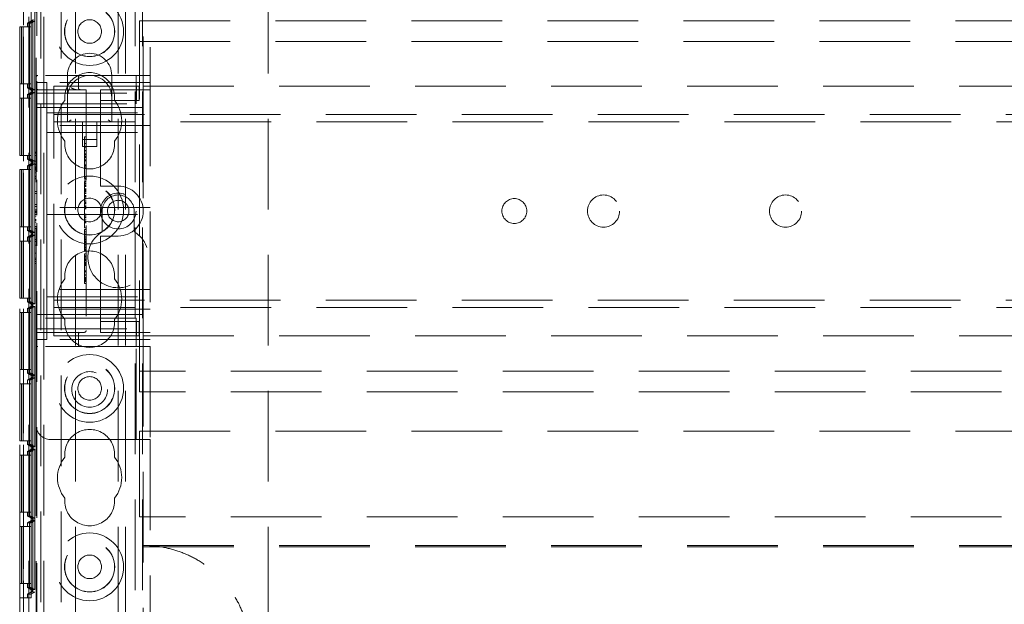
# Model space of a CAD drawing. Units: millimetres. Extents: x 11 to 205, y 5 to 292.
# Drawn here: x 81 to 95, y 173 to 181 of the extents above; entities that cross this region are included whole.
import ezdxf

# ---------------------------------------------------------------- set-up
doc = ezdxf.new("R2010")
doc.units = ezdxf.units.MM
doc.linetypes.add('HIDDEN', pattern=[1.905, 1.27, -0.635])

msp = doc.modelspace()

# ---------------------------------------------------------------- linework, layer by layer
at = {"color": 7, "linetype": 'HIDDEN', "lineweight": 18}
for p, q in [((80.985, 128.045), (80.985, 233.045)), ((81.195, 128.045), (81.195, 233.045)), ((82.475, 233.045), (82.475, 128.045)), ((82.575, 233.045), (82.575, 128.045)), ((82.235, 138.045), (82.235, 223.045)), ((82.335, 138.045), (82.335, 223.045)), ((84.335, 138.045), (84.335, 223.045)), ((81.095, 178.58), (81.095, 194.73)), ((82.585, 193.81), (82.585, 179.78)), ((82.685, 193.66), (82.685, 179.93)), ((80.858, 187.826), (80.858, 158.264)), ((80.859, 158.246), (80.859, 187.845)), ((80.909, 158.246), (80.909, 187.845)), ((81.085, 187.795), (81.085, 179.93)), ((80.907, 187.645), (80.907, 158.446)), ((80.907, 183.81), (80.907, 172.61)), ((81.016, 172.663), (81.016, 183.757)), ((81.017, 172.61), (81.017, 183.81)), ((81.066, 183.728), (81.066, 172.692)), ((81.153, 183.344), (81.153, 172.105)), ((81.435, 183.344), (81.435, 172.105)), ((81.635, 162.812), (81.635, 183.315)), ((81.015, 180.692), (81.015, 180.728)), ((80.855, 179.81), (80.855, 180.61)), ((80.88, 180.61), (80.855, 180.61)), ((80.88, 179.81), (80.88, 180.61)), ((80.881, 180.61), (80.88, 180.61)), ((80.881, 180.61), (80.881, 179.81)), ((80.905, 180.61), (80.881, 180.61)), ((80.905, 179.81), (80.905, 180.61)), ((81.015, 180.61), (80.905, 180.61)), ((80.965, 180.663), (81.045, 180.709)), ((80.99, 180.663), (80.965, 180.663)), ((80.965, 180.61), (80.965, 180.663)), ((81.041, 180.692), (80.99, 180.663)), ((80.99, 179.757), (80.99, 180.663)), ((80.99, 180.61), (80.99, 179.81)), ((81.041, 180.692), (80.991, 180.663)), ((81.015, 180.663), (80.991, 180.663)), ((80.991, 180.663), (80.991, 179.757)), ((80.991, 179.81), (80.991, 180.61)), ((81.045, 180.709), (81.015, 180.692)), ((81.015, 180.692), (81.041, 180.692)), ((81.066, 180.692), (81.015, 180.663)), ((81.015, 179.757), (81.015, 180.663)), ((81.015, 180.61), (81.015, 179.81)), ((81.041, 180.692), (81.041, 179.728)), ((81.041, 180.692), (81.066, 180.692)), ((81.041, 179.728), (81.041, 180.692)), ((81.045, 180.711), (81.045, 180.709)), ((81.045, 180.709), (81.045, 180.709)), ((81.066, 180.692), (81.066, 179.728)), ((82.535, 180.405), (82.535, 180.695)), ((82.535, 180.695), (104.135, 180.695)), ((82.535, 180.405), (104.135, 180.405)), ((82.535, 175.785), (82.535, 180.405)), ((81.085, 179.905), (81.085, 179.93)), ((81.11, 179.93), (81.085, 179.93)), ((81.085, 179.905), (81.085, 179.68)), ((82.485, 179.93), (81.11, 179.93)), ((81.525, 179.93), (81.525, 179.62)), ((81.678, 179.755), (81.678, 179.905)), ((82.145, 179.62), (82.145, 179.93)), ((82.485, 179.68), (82.485, 179.93)), ((82.485, 179.93), (82.685, 179.93)), ((82.685, 179.93), (82.685, 176.13)), ((80.855, 179.81), (80.88, 179.81)), ((80.881, 179.81), (80.88, 179.81)), ((80.881, 179.81), (80.905, 179.81)), ((81.015, 179.81), (80.905, 179.81)), ((80.965, 179.757), (80.965, 179.81)), ((81.045, 179.711), (80.965, 179.757)), ((80.965, 179.757), (80.99, 179.757)), ((81.041, 179.728), (80.99, 179.757)), ((81.041, 179.728), (80.991, 179.757)), ((80.991, 179.757), (81.015, 179.757)), ((81.066, 179.728), (81.015, 179.757)), ((81.085, 179.83), (81.235, 179.83)), ((82.685, 179.83), (81.235, 179.83)), ((81.235, 179.355), (81.235, 179.83)), ((81.335, 179.46), (81.335, 179.78)), ((81.335, 179.78), (81.985, 179.78)), ((81.985, 179.78), (82.07, 179.78)), ((82.07, 179.78), (82.493, 179.78)), ((82.493, 179.58), (82.493, 179.78)), ((82.493, 179.78), (82.527, 179.78)), ((82.527, 179.58), (82.527, 179.78)), ((82.585, 179.48), (82.585, 179.78)), ((82.585, 179.78), (104.085, 179.78)), ((80.855, 178.81), (80.855, 179.61)), ((80.88, 179.61), (80.855, 179.61)), ((80.88, 178.81), (80.88, 179.61)), ((80.881, 179.61), (80.88, 179.61)), ((80.881, 179.61), (80.881, 178.81)), ((80.905, 179.61), (80.881, 179.61)), ((80.905, 178.81), (80.905, 179.61)), ((81.015, 179.61), (80.905, 179.61)), ((80.965, 179.663), (81.045, 179.709)), ((80.99, 179.663), (80.965, 179.663)), ((80.965, 179.61), (80.965, 179.663)), ((81.041, 179.692), (80.99, 179.663)), ((80.99, 178.757), (80.99, 179.663)), ((80.99, 179.61), (80.99, 178.81)), ((81.041, 179.692), (80.991, 179.663)), ((81.015, 179.663), (80.991, 179.663)), ((80.991, 179.663), (80.991, 178.757)), ((80.991, 178.81), (80.991, 179.61)), ((81.015, 179.692), (81.015, 179.728)), ((81.041, 179.728), (81.015, 179.728)), ((81.015, 179.728), (81.045, 179.711)), ((81.045, 179.709), (81.015, 179.692)), ((81.015, 179.692), (81.041, 179.692)), ((81.066, 179.692), (81.015, 179.663)), ((81.015, 178.757), (81.015, 179.663)), ((81.015, 179.61), (81.015, 178.81)), ((81.066, 179.728), (81.041, 179.728)), ((81.041, 179.692), (81.041, 178.728)), ((81.041, 179.692), (81.066, 179.692)), ((81.041, 178.728), (81.041, 179.692)), ((81.045, 179.711), (81.045, 179.711)), ((81.045, 179.711), (81.045, 179.709)), ((81.045, 179.709), (81.045, 179.709)), ((81.066, 179.692), (81.066, 178.728)), ((81.085, 179.68), (82.485, 179.68)), ((81.085, 179.53), (81.085, 179.68)), ((81.11, 179.73), (81.785, 179.73)), ((81.525, 179.62), (81.525, 179.28)), ((81.785, 179.73), (81.785, 176.355)), ((81.985, 179.73), (81.985, 179.68)), ((81.985, 179.73), (82.685, 179.73)), ((81.985, 179.58), (81.985, 179.68)), ((82.145, 179.28), (82.145, 179.62)), ((82.485, 179.68), (82.485, 179.53)), ((81.085, 179.53), (82.485, 179.53)), ((81.085, 176.53), (81.085, 179.53)), ((81.085, 179.48), (81.985, 179.48)), ((81.985, 179.58), (82.07, 179.58)), ((81.985, 179.58), (81.985, 179.48)), ((81.985, 178.43), (81.985, 179.48)), ((81.985, 179.48), (82.585, 179.48)), ((82.07, 179.58), (82.493, 179.58)), ((82.493, 179.58), (82.527, 179.58)), ((82.585, 179.48), (82.585, 176.58)), ((81.235, 179.405), (82.685, 179.405)), ((81.235, 179.355), (81.235, 179.23)), ((81.335, 179.28), (81.335, 179.46)), ((81.335, 179.38), (105.335, 179.38)), ((82.685, 179.23), (81.235, 179.23)), ((81.235, 179.23), (81.235, 179.13)), ((105.335, 179.28), (81.335, 179.28)), ((81.335, 179.2), (81.335, 179.28)), ((81.335, 176.86), (81.335, 179.2)), ((81.735, 179.28), (81.735, 178.934)), ((81.935, 178.934), (81.935, 179.28)), ((81.235, 179.13), (82.685, 179.13)), ((81.235, 179.13), (81.235, 179.03)), ((81.765, 179.07), (81.785, 179.07)), ((81.235, 178.18), (81.235, 179.03)), ((81.735, 179.034), (81.935, 179.034)), ((81.735, 178.934), (81.935, 178.934)), ((81.765, 179.006), (81.765, 178.98)), ((81.765, 178.976), (81.765, 178.634)), ((81.765, 178.976), (81.785, 178.976)), ((81.765, 178.925), (81.785, 178.925)), ((81.765, 178.923), (81.785, 178.923)), ((80.855, 178.81), (80.88, 178.81)), ((80.881, 178.81), (80.88, 178.81)), ((80.881, 178.81), (80.905, 178.81)), ((81.015, 178.81), (80.905, 178.81)), ((80.965, 178.757), (80.965, 178.81)), ((81.065, 178.853), (81.085, 178.853)), ((81.065, 178.853), (81.065, 178.842)), ((81.065, 178.842), (81.085, 178.842)), ((81.065, 178.842), (81.065, 178.684)), ((81.065, 178.81), (81.085, 178.81)), ((81.765, 178.879), (81.785, 178.879)), ((81.765, 178.876), (81.785, 178.876)), ((81.765, 178.873), (81.785, 178.873)), ((81.765, 178.83), (81.785, 178.83)), ((81.765, 178.815), (81.785, 178.815)), ((81.765, 178.793), (81.785, 178.793)), ((81.765, 178.79), (81.785, 178.79)), ((81.765, 178.781), (81.785, 178.781)), ((81.045, 178.711), (80.965, 178.757)), ((80.965, 178.757), (80.99, 178.757)), ((80.965, 178.663), (81.045, 178.709)), ((80.99, 178.663), (80.965, 178.663)), ((80.965, 178.61), (80.965, 178.663)), ((81.041, 178.728), (80.99, 178.757)), ((81.041, 178.692), (80.99, 178.663)), ((80.99, 177.757), (80.99, 178.663)), ((81.041, 178.728), (80.991, 178.757)), ((80.991, 178.757), (81.015, 178.757)), ((81.041, 178.692), (80.991, 178.663)), ((81.015, 178.663), (80.991, 178.663)), ((80.991, 178.663), (80.991, 177.757)), ((81.066, 178.728), (81.015, 178.757)), ((81.015, 178.692), (81.015, 178.728)), ((81.041, 178.728), (81.015, 178.728)), ((81.015, 178.728), (81.045, 178.711)), ((81.045, 178.709), (81.015, 178.692)), ((81.015, 178.692), (81.041, 178.692)), ((81.066, 178.692), (81.015, 178.663)), ((81.015, 177.757), (81.015, 178.663)), ((81.066, 178.728), (81.041, 178.728)), ((81.041, 178.692), (81.041, 177.728)), ((81.041, 178.692), (81.066, 178.692)), ((81.041, 177.728), (81.041, 178.692)), ((81.045, 178.711), (81.045, 178.711)), ((81.045, 178.711), (81.045, 178.709)), ((81.045, 178.709), (81.045, 178.709)), ((81.065, 178.727), (81.085, 178.727)), ((81.065, 178.688), (81.085, 178.688)), ((81.065, 178.684), (81.085, 178.684)), ((81.065, 178.657), (81.085, 178.657)), ((81.065, 178.657), (81.065, 178.632)), ((81.066, 178.692), (81.066, 177.728)), ((81.765, 178.745), (81.785, 178.745)), ((81.765, 178.734), (81.785, 178.734)), ((81.765, 178.676), (81.785, 178.676)), ((81.765, 178.67), (81.785, 178.67)), ((81.765, 178.659), (81.785, 178.659)), ((80.855, 177.81), (80.855, 178.61)), ((80.88, 178.61), (80.855, 178.61)), ((80.88, 177.81), (80.88, 178.61)), ((80.881, 178.61), (80.88, 178.61)), ((80.881, 178.61), (80.881, 177.81)), ((80.905, 178.61), (80.881, 178.61)), ((80.905, 177.81), (80.905, 178.61)), ((81.015, 178.61), (80.905, 178.61)), ((80.99, 178.61), (80.99, 177.81)), ((80.991, 177.81), (80.991, 178.61)), ((81.015, 178.61), (81.015, 177.81)), ((81.065, 178.638), (81.085, 178.638)), ((81.065, 178.632), (81.085, 178.632)), ((81.065, 178.621), (81.085, 178.621)), ((81.065, 178.611), (81.085, 178.611)), ((81.065, 178.591), (81.085, 178.591)), ((81.065, 178.567), (81.085, 178.567)), ((81.065, 178.566), (81.085, 178.566)), ((81.065, 178.564), (81.085, 178.564)), ((81.065, 178.518), (81.085, 178.518)), ((81.065, 178.508), (81.085, 178.508)), ((81.065, 178.507), (81.085, 178.507)), ((81.765, 178.634), (81.785, 178.634)), ((81.765, 178.634), (81.765, 178.487)), ((81.065, 178.484), (81.085, 178.484)), ((81.065, 178.48), (81.085, 178.48)), ((81.095, 177.972), (81.095, 178.466)), ((81.765, 178.504), (81.785, 178.504)), ((81.765, 178.487), (81.785, 178.487)), ((81.765, 178.468), (81.785, 178.468)), ((81.765, 178.448), (81.785, 178.448)), ((81.765, 178.442), (81.785, 178.442)), ((81.765, 178.427), (81.785, 178.427)), ((81.765, 178.409), (81.785, 178.409)), ((81.765, 178.391), (81.785, 178.391)), ((81.765, 178.383), (81.785, 178.383)), ((81.765, 178.373), (81.785, 178.373)), ((81.985, 178.43), (81.985, 178.38)), ((82.235, 178.38), (81.985, 178.38)), ((81.065, 178.303), (81.085, 178.303)), ((81.065, 178.303), (81.065, 178.276)), ((81.065, 178.276), (81.085, 178.276)), ((81.065, 178.276), (81.065, 178.122)), ((81.765, 178.341), (81.785, 178.341)), ((81.765, 178.336), (81.785, 178.336)), ((81.765, 178.334), (81.785, 178.334)), ((81.765, 178.314), (81.765, 178.322)), ((81.765, 178.322), (81.785, 178.322)), ((81.765, 178.314), (81.765, 178.297)), ((81.765, 178.314), (81.785, 178.314)), ((81.765, 178.305), (81.785, 178.305)), ((81.765, 178.304), (81.785, 178.304)), ((81.765, 178.297), (81.785, 178.297)), ((81.765, 178.297), (81.765, 178.295)), ((81.765, 178.295), (81.785, 178.295)), ((81.765, 178.295), (81.765, 178.276)), ((81.765, 178.276), (81.785, 178.276)), ((81.765, 178.276), (81.765, 178.174)), ((81.765, 178.247), (81.785, 178.247)), ((81.765, 178.241), (81.785, 178.241)), ((81.765, 178.229), (81.785, 178.229)), ((81.065, 178.122), (81.085, 178.122)), ((81.065, 178.122), (81.065, 178.095)), ((81.065, 178.095), (81.085, 178.095)), ((81.235, 178.18), (81.235, 178.08)), ((81.765, 178.208), (81.785, 178.208)), ((81.765, 178.174), (81.785, 178.174)), ((81.765, 178.174), (81.765, 178.154)), ((81.765, 178.154), (81.785, 178.154)), ((81.765, 178.145), (81.765, 178.129)), ((81.765, 178.139), (81.785, 178.139)), ((81.765, 178.133), (81.785, 178.133)), ((81.765, 178.129), (81.785, 178.129)), ((81.765, 178.103), (81.785, 178.103)), ((81.765, 178.097), (81.785, 178.097)), ((81.065, 178.049), (81.085, 178.049)), ((81.065, 178.049), (81.065, 178.024)), ((81.065, 178.03), (81.085, 178.03)), ((81.065, 178.024), (81.085, 178.024)), ((81.065, 178.013), (81.085, 178.013)), ((81.065, 178.003), (81.085, 178.003)), ((81.065, 177.983), (81.085, 177.983)), ((81.065, 177.959), (81.085, 177.959)), ((81.065, 177.958), (81.085, 177.958)), ((81.065, 177.956), (81.085, 177.956)), ((82.685, 178.08), (81.235, 178.08)), ((81.235, 177.98), (81.235, 178.08)), ((81.235, 177.98), (81.235, 177.88)), ((81.235, 177.98), (82.685, 177.98)), ((81.765, 178.084), (81.785, 178.084)), ((81.765, 178.07), (81.785, 178.07)), ((81.765, 178.059), (81.785, 178.059)), ((81.765, 177.987), (81.785, 177.987)), ((81.765, 177.976), (81.785, 177.976)), ((81.765, 177.96), (81.785, 177.96)), ((82.01, 178.03), (82.01, 177.741)), ((82.46, 177.741), (82.46, 178.03)), ((81.065, 177.91), (81.085, 177.91)), ((81.065, 177.901), (81.085, 177.901)), ((81.065, 177.876), (81.065, 177.901)), ((81.065, 177.899), (81.085, 177.899)), ((81.065, 177.876), (81.085, 177.876)), ((81.065, 177.872), (81.085, 177.872)), ((81.095, 166.11), (81.095, 177.858)), ((81.235, 177.03), (81.235, 177.88)), ((81.765, 177.939), (81.785, 177.939)), ((81.765, 177.915), (81.785, 177.915)), ((81.765, 177.889), (81.785, 177.889)), ((81.765, 177.877), (81.785, 177.877)), ((81.765, 177.865), (81.785, 177.865)), ((80.855, 177.81), (80.88, 177.81)), ((80.881, 177.81), (80.88, 177.81)), ((80.881, 177.81), (80.905, 177.81)), ((81.015, 177.81), (80.905, 177.81)), ((80.965, 177.757), (80.965, 177.81)), ((81.045, 177.711), (80.965, 177.757)), ((80.965, 177.757), (80.99, 177.757)), ((80.965, 177.663), (81.045, 177.709)), ((81.041, 177.728), (80.99, 177.757)), ((81.041, 177.692), (80.99, 177.663)), ((81.041, 177.728), (80.991, 177.757)), ((80.991, 177.757), (81.015, 177.757)), ((81.041, 177.692), (80.991, 177.663)), ((81.066, 177.728), (81.015, 177.757)), ((81.015, 177.692), (81.015, 177.728)), ((81.041, 177.728), (81.015, 177.728)), ((81.015, 177.728), (81.045, 177.711)), ((81.045, 177.709), (81.015, 177.692)), ((81.015, 177.692), (81.041, 177.692)), ((81.066, 177.692), (81.015, 177.663)), ((81.066, 177.728), (81.041, 177.728)), ((81.041, 177.692), (81.041, 176.728)), ((81.041, 177.692), (81.066, 177.692)), ((81.041, 176.728), (81.041, 177.692)), ((81.045, 177.711), (81.045, 177.711)), ((81.045, 177.711), (81.045, 177.709)), ((81.045, 177.709), (81.045, 177.709)), ((81.065, 177.811), (81.085, 177.811)), ((81.065, 177.811), (81.065, 177.784)), ((81.065, 177.784), (81.085, 177.784)), ((81.065, 177.784), (81.065, 177.63)), ((81.066, 177.692), (81.066, 176.728)), ((81.765, 177.793), (81.785, 177.793)), ((81.765, 177.77), (81.785, 177.77)), ((81.765, 177.77), (81.765, 177.74)), ((81.765, 177.737), (81.785, 177.737)), ((81.765, 177.737), (81.765, 177.633)), ((81.765, 177.704), (81.785, 177.704)), ((81.765, 177.695), (81.785, 177.695)), ((81.985, 177.68), (82.235, 177.68)), ((81.985, 177.68), (81.985, 177.63)), ((80.855, 176.81), (80.855, 177.61)), ((80.88, 177.61), (80.855, 177.61)), ((80.88, 176.81), (80.88, 177.61)), ((80.881, 177.61), (80.88, 177.61)), ((80.881, 177.61), (80.881, 176.81)), ((80.905, 177.61), (80.881, 177.61)), ((80.905, 176.81), (80.905, 177.61)), ((81.015, 177.61), (80.905, 177.61)), ((80.99, 177.663), (80.965, 177.663)), ((80.965, 177.61), (80.965, 177.663)), ((80.99, 176.757), (80.99, 177.663)), ((80.99, 177.61), (80.99, 176.81)), ((81.015, 177.663), (80.991, 177.663)), ((80.991, 177.663), (80.991, 176.757)), ((80.991, 176.81), (80.991, 177.61)), ((81.015, 176.757), (81.015, 177.663)), ((81.015, 177.61), (81.015, 176.81)), ((81.065, 177.63), (81.085, 177.63)), ((81.065, 177.63), (81.065, 177.603)), ((81.065, 177.603), (81.085, 177.603)), ((81.065, 177.553), (81.085, 177.553)), ((81.065, 177.553), (81.065, 177.438)), ((81.765, 177.651), (81.765, 177.669)), ((81.765, 177.669), (81.785, 177.669)), ((81.765, 177.652), (81.785, 177.652)), ((81.765, 177.633), (81.785, 177.633)), ((81.765, 177.633), (81.765, 177.614)), ((81.765, 177.614), (81.785, 177.614)), ((81.765, 177.61), (81.765, 177.596)), ((81.765, 177.606), (81.785, 177.606)), ((81.765, 177.596), (81.785, 177.596)), ((81.765, 177.59), (81.785, 177.59)), ((81.765, 177.568), (81.785, 177.568)), ((81.765, 177.563), (81.785, 177.563)), ((81.765, 177.554), (81.785, 177.554)), ((81.985, 176.58), (81.985, 177.63)), ((81.065, 177.438), (81.085, 177.438)), ((81.765, 177.528), (81.785, 177.528)), ((81.765, 177.516), (81.765, 177.522)), ((81.765, 177.522), (81.785, 177.522)), ((81.765, 177.52), (81.785, 177.52)), ((81.765, 177.514), (81.785, 177.514)), ((81.765, 177.511), (81.785, 177.511)), ((81.765, 177.491), (81.785, 177.491)), ((81.765, 177.482), (81.785, 177.482)), ((81.765, 177.477), (81.785, 177.477)), ((81.765, 177.473), (81.785, 177.473)), ((81.765, 177.428), (81.785, 177.428)), ((81.765, 177.423), (81.765, 177.404)), ((81.765, 177.404), (81.765, 177.353)), ((81.765, 177.404), (81.785, 177.404)), ((81.065, 177.369), (81.065, 177.351)), ((81.065, 177.369), (81.085, 177.369)), ((81.065, 177.351), (81.085, 177.351)), ((81.065, 177.351), (81.065, 177.295)), ((81.065, 177.322), (81.085, 177.322)), ((81.065, 177.295), (81.085, 177.295)), ((81.765, 177.393), (81.785, 177.393)), ((81.765, 177.388), (81.785, 177.388)), ((81.765, 177.371), (81.785, 177.371)), ((81.765, 177.35), (81.785, 177.35)), ((81.765, 177.348), (81.785, 177.348)), ((81.765, 177.342), (81.785, 177.342)), ((81.765, 177.332), (81.785, 177.332)), ((81.765, 177.307), (81.785, 177.307)), ((81.765, 177.302), (81.765, 177.299)), ((81.765, 177.301), (81.785, 177.301)), ((81.765, 177.299), (81.785, 177.299)), ((81.765, 177.295), (81.785, 177.295)), ((81.765, 177.281), (81.785, 177.281)), ((81.765, 177.265), (81.785, 177.265)), ((81.765, 177.193), (81.785, 177.193)), ((81.765, 177.177), (81.785, 177.177)), ((81.765, 177.136), (81.785, 177.136)), ((81.765, 177.13), (81.785, 177.13)), ((81.235, 177.03), (81.235, 176.93)), ((81.765, 177.1), (81.785, 177.1)), ((81.765, 177.087), (81.785, 177.087)), ((81.765, 177.083), (81.785, 177.083)), ((81.765, 177.081), (81.785, 177.081)), ((81.765, 177.07), (81.765, 177.048)), ((81.765, 177.065), (81.785, 177.065)), ((81.765, 177.06), (81.785, 177.06)), ((81.765, 177.056), (81.785, 177.056)), ((81.765, 177.048), (81.785, 177.048)), ((81.765, 177.043), (81.765, 177.047)), ((81.765, 177.043), (81.785, 177.043)), ((81.765, 177.015), (81.785, 177.015)), ((82.685, 176.93), (81.235, 176.93)), ((81.235, 176.93), (81.235, 176.83)), ((81.335, 176.78), (81.335, 176.86)), ((80.855, 176.81), (80.88, 176.81)), ((80.881, 176.81), (80.88, 176.81)), ((80.881, 176.81), (80.905, 176.81)), ((81.015, 176.81), (80.905, 176.81)), ((80.965, 176.757), (80.965, 176.81)), ((81.045, 176.711), (80.965, 176.757)), ((80.965, 176.757), (80.99, 176.757)), ((81.041, 176.728), (80.99, 176.757)), ((81.041, 176.728), (80.991, 176.757)), ((80.991, 176.757), (81.015, 176.757)), ((81.066, 176.728), (81.015, 176.757)), ((81.015, 176.692), (81.015, 176.728)), ((81.041, 176.728), (81.015, 176.728)), ((81.015, 176.728), (81.045, 176.711)), ((81.066, 176.728), (81.041, 176.728)), ((81.045, 176.711), (81.045, 176.711)), ((81.045, 176.711), (81.045, 176.709)), ((81.235, 176.83), (81.235, 176.705)), ((81.235, 176.83), (82.685, 176.83)), ((81.335, 176.78), (105.335, 176.78)), ((81.335, 176.6), (81.335, 176.78)), ((80.855, 175.81), (80.855, 176.61)), ((80.88, 176.61), (80.855, 176.61)), ((80.88, 175.81), (80.88, 176.61)), ((80.881, 176.61), (80.88, 176.61)), ((80.881, 176.61), (80.881, 175.81)), ((80.905, 176.61), (80.881, 176.61)), ((80.905, 175.81), (80.905, 176.61)), ((81.015, 176.61), (80.905, 176.61)), ((80.965, 176.663), (81.045, 176.709)), ((80.99, 176.663), (80.965, 176.663)), ((80.965, 176.61), (80.965, 176.663)), ((81.041, 176.692), (80.99, 176.663)), ((80.99, 175.757), (80.99, 176.663)), ((80.99, 176.61), (80.99, 175.81)), ((81.041, 176.692), (80.991, 176.663)), ((81.015, 176.663), (80.991, 176.663)), ((80.991, 176.663), (80.991, 175.757)), ((80.991, 175.81), (80.991, 176.61)), ((81.045, 176.709), (81.015, 176.692)), ((81.015, 176.692), (81.041, 176.692)), ((81.066, 176.692), (81.015, 176.663)), ((81.015, 175.757), (81.015, 176.663)), ((81.015, 176.61), (81.015, 175.81)), ((81.041, 176.692), (81.041, 175.728)), ((81.041, 176.692), (81.066, 176.692)), ((81.041, 175.728), (81.041, 176.692)), ((81.045, 176.709), (81.045, 176.709)), ((81.066, 176.692), (81.066, 175.728)), ((81.085, 176.58), (81.985, 176.58)), ((81.235, 176.23), (81.235, 176.705)), ((82.685, 176.655), (81.235, 176.655)), ((105.335, 176.68), (81.335, 176.68)), ((81.335, 176.28), (81.335, 176.6)), ((82.585, 176.58), (81.985, 176.58)), ((81.985, 176.58), (81.985, 176.48)), ((82.585, 176.28), (82.585, 176.58)), ((82.485, 176.53), (81.085, 176.53)), ((81.085, 176.38), (81.085, 176.53)), ((81.985, 176.38), (81.985, 176.48)), ((82.07, 176.48), (81.985, 176.48)), ((82.493, 176.48), (82.07, 176.48)), ((82.485, 176.53), (82.485, 176.38)), ((82.493, 176.48), (82.493, 176.28)), ((82.527, 176.48), (82.493, 176.48)), ((82.527, 176.48), (82.527, 176.28)), ((81.085, 176.38), (81.085, 176.155)), ((81.085, 176.38), (82.485, 176.38)), ((81.76, 176.33), (81.11, 176.33)), ((81.656, 176.327), (81.678, 176.332)), ((81.678, 176.155), (81.678, 176.305)), ((81.985, 176.38), (81.985, 176.33)), ((82.685, 176.33), (81.985, 176.33)), ((82.485, 176.13), (82.485, 176.38)), ((81.085, 176.23), (81.235, 176.23)), ((82.685, 176.23), (81.235, 176.23)), ((81.335, 176.28), (81.985, 176.28)), ((82.07, 176.28), (81.985, 176.28)), ((82.493, 176.28), (82.07, 176.28)), ((82.527, 176.28), (82.493, 176.28)), ((82.585, 176.28), (104.085, 176.28)), ((82.585, 176.28), (82.585, 167.31)), ((81.085, 176.13), (81.085, 176.155)), ((81.085, 176.13), (81.11, 176.13)), ((81.085, 176.13), (81.085, 175.03)), ((82.485, 176.13), (81.11, 176.13)), ((82.685, 176.13), (82.485, 176.13)), ((82.485, 174.83), (82.485, 176.13)), ((82.685, 176.13), (82.685, 174.83)), ((80.855, 175.81), (80.88, 175.81)), ((80.881, 175.81), (80.88, 175.81)), ((80.881, 175.81), (80.905, 175.81)), ((81.015, 175.81), (80.905, 175.81)), ((80.965, 175.757), (80.965, 175.81)), ((81.045, 175.711), (80.965, 175.757)), ((80.965, 175.757), (80.99, 175.757)), ((81.041, 175.728), (80.99, 175.757)), ((81.041, 175.728), (80.991, 175.757)), ((80.991, 175.757), (81.015, 175.757)), ((81.066, 175.728), (81.015, 175.757)), ((104.135, 175.785), (82.535, 175.785)), ((82.535, 175.495), (82.535, 175.785)), ((80.855, 174.81), (80.855, 175.61)), ((80.88, 175.61), (80.855, 175.61)), ((80.88, 174.81), (80.88, 175.61)), ((80.881, 175.61), (80.88, 175.61)), ((80.881, 175.61), (80.881, 174.81)), ((80.905, 175.61), (80.881, 175.61)), ((80.905, 174.81), (80.905, 175.61)), ((81.015, 175.61), (80.905, 175.61)), ((80.965, 175.663), (81.045, 175.709)), ((80.99, 175.663), (80.965, 175.663)), ((80.965, 175.61), (80.965, 175.663)), ((81.041, 175.692), (80.99, 175.663)), ((80.99, 174.757), (80.99, 175.663)), ((80.99, 175.61), (80.99, 174.81)), ((81.041, 175.692), (80.991, 175.663)), ((81.015, 175.663), (80.991, 175.663)), ((80.991, 175.663), (80.991, 174.757)), ((80.991, 174.81), (80.991, 175.61)), ((81.015, 175.692), (81.015, 175.728)), ((81.041, 175.728), (81.015, 175.728)), ((81.015, 175.728), (81.045, 175.711)), ((81.045, 175.709), (81.015, 175.692)), ((81.015, 175.692), (81.041, 175.692)), ((81.066, 175.692), (81.015, 175.663)), ((81.015, 174.757), (81.015, 175.663)), ((81.015, 175.61), (81.015, 174.81)), ((81.066, 175.728), (81.041, 175.728)), ((81.041, 175.692), (81.041, 174.728)), ((81.041, 175.692), (81.066, 175.692)), ((81.041, 174.728), (81.041, 175.692)), ((81.045, 175.711), (81.045, 175.711)), ((81.045, 175.711), (81.045, 175.709)), ((81.045, 175.709), (81.045, 175.709)), ((81.066, 175.692), (81.066, 174.728)), ((104.135, 175.495), (82.535, 175.495)), ((81.085, 175.03), (81.085, 168.56)), ((82.535, 174.945), (104.135, 174.945)), ((82.535, 173.745), (82.535, 174.945)), ((80.855, 174.81), (80.88, 174.81)), ((80.881, 174.81), (80.88, 174.81)), ((80.881, 174.81), (80.905, 174.81)), ((81.015, 174.81), (80.905, 174.81)), ((80.965, 174.757), (80.965, 174.81)), ((81.285, 174.83), (82.485, 174.83)), ((82.685, 174.83), (82.485, 174.83)), ((82.685, 174.83), (82.685, 168.76)), ((81.045, 174.711), (80.965, 174.757)), ((80.965, 174.757), (80.99, 174.757)), ((80.965, 174.663), (81.045, 174.709)), ((80.99, 174.663), (80.965, 174.663)), ((80.965, 174.61), (80.965, 174.663)), ((81.041, 174.728), (80.99, 174.757)), ((81.041, 174.692), (80.99, 174.663)), ((80.99, 173.757), (80.99, 174.663)), ((81.041, 174.728), (80.991, 174.757)), ((80.991, 174.757), (81.015, 174.757)), ((81.041, 174.692), (80.991, 174.663)), ((81.015, 174.663), (80.991, 174.663)), ((80.991, 174.663), (80.991, 173.757)), ((81.066, 174.728), (81.015, 174.757)), ((81.015, 174.692), (81.015, 174.728)), ((81.041, 174.728), (81.015, 174.728)), ((81.015, 174.728), (81.045, 174.711)), ((81.045, 174.709), (81.015, 174.692)), ((81.015, 174.692), (81.041, 174.692)), ((81.066, 174.692), (81.015, 174.663)), ((81.015, 173.757), (81.015, 174.663)), ((81.066, 174.728), (81.041, 174.728)), ((81.041, 174.692), (81.041, 173.728)), ((81.041, 174.692), (81.066, 174.692)), ((81.041, 173.728), (81.041, 174.692)), ((81.045, 174.711), (81.045, 174.711)), ((81.045, 174.711), (81.045, 174.709)), ((81.045, 174.709), (81.045, 174.709)), ((81.066, 174.692), (81.066, 173.728)), ((80.855, 173.81), (80.855, 174.61)), ((80.88, 174.61), (80.855, 174.61)), ((80.88, 173.81), (80.88, 174.61)), ((80.881, 174.61), (80.88, 174.61)), ((80.881, 174.61), (80.881, 173.81)), ((80.905, 174.61), (80.881, 174.61)), ((80.905, 173.81), (80.905, 174.61)), ((81.015, 174.61), (80.905, 174.61)), ((80.99, 174.61), (80.99, 173.81)), ((80.991, 173.81), (80.991, 174.61)), ((81.015, 174.61), (81.015, 173.81)), ((80.855, 173.81), (80.88, 173.81)), ((80.881, 173.81), (80.88, 173.81)), ((80.881, 173.81), (80.905, 173.81)), ((81.015, 173.81), (80.905, 173.81)), ((80.965, 173.757), (80.965, 173.81)), ((81.045, 173.711), (80.965, 173.757)), ((80.965, 173.757), (80.99, 173.757)), ((80.965, 173.663), (81.045, 173.709)), ((81.041, 173.728), (80.99, 173.757)), ((81.041, 173.692), (80.99, 173.663)), ((81.041, 173.728), (80.991, 173.757)), ((80.991, 173.757), (81.015, 173.757)), ((81.041, 173.692), (80.991, 173.663)), ((81.066, 173.728), (81.015, 173.757)), ((81.015, 173.692), (81.015, 173.728)), ((81.041, 173.728), (81.015, 173.728)), ((81.015, 173.728), (81.045, 173.711)), ((81.045, 173.709), (81.015, 173.692)), ((81.015, 173.692), (81.041, 173.692)), ((81.066, 173.692), (81.015, 173.663)), ((81.066, 173.728), (81.041, 173.728)), ((81.041, 173.692), (81.041, 172.728)), ((81.041, 173.692), (81.066, 173.692)), ((81.041, 172.728), (81.041, 173.692)), ((81.045, 173.711), (81.045, 173.711)), ((81.045, 173.711), (81.045, 173.709)), ((81.045, 173.709), (81.045, 173.709)), ((81.066, 173.692), (81.066, 172.728)), ((104.135, 173.745), (82.535, 173.745)), ((80.855, 172.81), (80.855, 173.61)), ((80.88, 173.61), (80.855, 173.61)), ((80.88, 172.81), (80.88, 173.61)), ((80.881, 173.61), (80.88, 173.61)), ((80.881, 173.61), (80.881, 172.81)), ((80.905, 173.61), (80.881, 173.61)), ((80.905, 172.81), (80.905, 173.61)), ((81.015, 173.61), (80.905, 173.61)), ((80.99, 173.663), (80.965, 173.663)), ((80.965, 173.61), (80.965, 173.663)), ((80.99, 172.757), (80.99, 173.663)), ((80.99, 173.61), (80.99, 172.81)), ((81.015, 173.663), (80.991, 173.663)), ((80.991, 173.663), (80.991, 172.757)), ((80.991, 172.81), (80.991, 173.61)), ((81.015, 172.757), (81.015, 173.663)), ((81.015, 173.61), (81.015, 172.81)), ((82.585, 173.345), (104.085, 173.345)), ((82.585, 173.323), (104.085, 173.323)), ((80.855, 172.81), (80.88, 172.81)), ((80.881, 172.81), (80.88, 172.81)), ((80.881, 172.81), (80.905, 172.81)), ((81.015, 172.81), (80.905, 172.81)), ((80.965, 172.757), (80.965, 172.81)), ((81.045, 172.711), (80.965, 172.757)), ((80.965, 172.757), (80.99, 172.757)), ((81.041, 172.728), (80.99, 172.757)), ((81.041, 172.728), (80.991, 172.757)), ((80.991, 172.757), (81.015, 172.757)), ((81.066, 172.728), (81.015, 172.757)), ((81.015, 172.692), (81.015, 172.728)), ((81.041, 172.728), (81.015, 172.728)), ((81.015, 172.728), (81.045, 172.711)), ((81.066, 172.728), (81.041, 172.728)), ((81.045, 172.711), (81.045, 172.711)), ((81.045, 172.711), (81.045, 172.709)), ((80.855, 171.31), (80.855, 172.61)), ((80.855, 172.61), (80.907, 172.61)), ((81.017, 172.61), (80.907, 172.61)), ((81.045, 172.709), (80.965, 172.663)), ((80.965, 172.61), (80.965, 172.663)), ((80.965, 172.663), (81.016, 172.663)), ((81.015, 172.692), (81.045, 172.709)), ((81.066, 172.692), (81.015, 172.692)), ((81.066, 172.692), (81.016, 172.663)), ((81.045, 172.709), (81.045, 172.709))]:
    msp.add_line(p, q, dxfattribs=at)
for centre, radius in [((81.835, 180.545), 0.475), ((81.835, 180.545), 0.352), ((81.835, 180.545), 0.35), ((81.835, 180.545), 0.165), ((81.835, 178.045), 0.475), ((81.835, 178.045), 0.352), ((81.835, 178.045), 0.35), ((82.235, 178.03), 0.25), ((89.035, 178.03), 0.225), ((91.585, 178.03), 0.225), ((81.835, 178.045), 0.165), ((82.235, 178.03), 0.15), ((87.785, 178.03), 0.175), ((81.835, 175.545), 0.475), ((81.835, 175.545), 0.352), ((81.835, 175.545), 0.35), ((81.835, 175.53), 0.25), ((81.835, 175.545), 0.165), ((81.835, 173.045), 0.475), ((81.835, 173.045), 0.352), ((81.835, 173.045), 0.35), ((81.835, 173.045), 0.165)]:
    msp.add_circle(centre, radius, dxfattribs=at)
for centre, radius, start, end in [((81.835, 179.93), 0.31, 360, 180), ((81.11, 179.905), 0.025, 90, 180), ((81.835, 179.62), 0.35, 353.5326, 186.4674), ((81.835, 179.62), 0.31, 90, 180), ((81.703, 179.905), 0.025, 90, 180), ((81.835, 179.62), 0.31, 0, 90), ((81.11, 179.755), 0.025, 180, 270), ((81.703, 179.755), 0.025, 180, 270), ((81.835, 179.295), 0.45, 140.6085, 219.3915), ((81.835, 179.295), 0.45, 320.6085, 39.3915), ((81.835, 178.97), 0.35, 173.5326, 6.4674), ((82.235, 178.03), 0.35, 270, 90), ((82.235, 178.03), 0.225, 0, 180), ((82.235, 177.38), 0.425, 121.9657, 58.0343), ((81.835, 177.12), 0.35, 353.5326, 186.4674), ((81.835, 176.795), 0.45, 140.6085, 219.3915), ((81.835, 176.795), 0.45, 320.6085, 39.3915), ((81.835, 176.47), 0.35, 173.5326, 6.4674), ((81.11, 176.305), 0.025, 90, 180), ((81.703, 176.305), 0.025, 90, 180), ((81.76, 176.355), 0.025, 270, 0), ((81.11, 176.155), 0.025, 180, 270), ((81.703, 176.155), 0.025, 180, 270), ((81.285, 175.03), 0.2, 180, 270), ((81.835, 174.62), 0.35, 353.5326, 186.4674), ((81.835, 174.295), 0.45, 140.6085, 219.3915), ((81.835, 174.295), 0.45, 320.6085, 39.3915), ((81.835, 173.97), 0.35, 173.5326, 6.4674)]:
    msp.add_arc(centre, radius, start, end, dxfattribs=at)
for centre, major_axis, start_param, end_param in [((81.575, 179.33), (0.0487, 0.0487), 3.373416, 4.480565), ((82.095, 179.33), (-0.0487, 0.0487), 1.80262, 2.909769)]:
    msp.add_ellipse(centre, major_axis=major_axis, ratio=0.236068, start_param=start_param, end_param=end_param, dxfattribs=at)
for points, knots in [([(81.578, 179.755), (81.578, 179.755), (81.593, 179.747), (81.615, 179.736), (81.641, 179.73), (81.651, 179.73), (81.653, 179.73)], [0, 0, 0, 0, 0.007939, 0.636513, 0.922894, 1, 1, 1, 1]), ([(81.765, 179.07), (81.765, 179.061), (81.765, 179.043), (81.765, 179.016), (81.765, 179.01), (81.765, 179.006)], [0, 0, 0, 0, 0.281613, 0.558066, 1, 1, 1, 1]), ([(81.765, 178.468), (81.765, 178.467), (81.765, 178.466), (81.765, 178.462), (81.765, 178.46)], [0, 0, 0, 0, 0.559704, 1, 1, 1, 1]), ([(81.765, 178.442), (81.765, 178.415), (81.765, 178.366), (81.765, 178.329), (81.765, 178.314)], [0, 0, 0, 0, 0.559037, 1, 1, 1, 1]), ([(81.765, 178.129), (81.765, 178.124), (81.765, 178.115), (81.765, 178.102), (81.765, 178.097)], [0, 0, 0, 0, 0.560627, 1, 1, 1, 1]), ([(81.765, 178.084), (81.765, 178.087), (81.765, 178.092), (81.765, 178.1), (81.765, 178.103)], [0, 0, 0, 0, 0.561428, 1, 1, 1, 1]), ([(81.765, 178.097), (81.765, 178.094), (81.765, 178.088), (81.765, 178.08), (81.765, 178.072), (81.765, 178.071), (81.765, 178.07)], [0, 0, 0, 0, 0.1868803, 0.3739569, 0.5613072, 1, 1, 1, 1]), ([(81.765, 178.059), (81.765, 178.056), (81.765, 178.048), (81.765, 178), (81.765, 177.942), (81.765, 177.899), (81.765, 177.877)], [0, 0, 0, 0, 0.279576, 0.559845, 0.780371, 1, 1, 1, 1]), ([(81.765, 177.877), (81.765, 177.865), (81.765, 177.84), (81.765, 177.811), (81.765, 177.795), (81.765, 177.793), (81.765, 177.793)], [0, 0, 0, 0, 0.279932, 0.559271, 0.779447, 1, 1, 1, 1]), ([(81.765, 177.596), (81.765, 177.583), (81.765, 177.559), (81.765, 177.526), (81.765, 177.511)], [0, 0, 0, 0, 0.562219, 1, 1, 1, 1]), ([(81.765, 177.54), (81.765, 177.54), (81.765, 177.549), (81.765, 177.558), (81.765, 177.568)], [0, 0, 0, 0, 0.076069, 1, 1, 1, 1]), ([(81.765, 177.511), (81.765, 177.505), (81.765, 177.492), (81.765, 177.476), (81.765, 177.474), (81.765, 177.473)], [0, 0, 0, 0, 0.279406, 0.560302, 1, 1, 1, 1]), ([(81.765, 177.428), (81.765, 177.428), (81.765, 177.427), (81.765, 177.424), (81.765, 177.423)], [0, 0, 0, 0, 0.559675, 1, 1, 1, 1]), ([(81.765, 177.348), (81.765, 177.347), (81.765, 177.346), (81.765, 177.335), (81.765, 177.321), (81.765, 177.311), (81.765, 177.307)], [0, 0, 0, 0, 0.279636, 0.55938, 0.779562, 1, 1, 1, 1]), ([(81.765, 177.307), (81.765, 177.3), (81.765, 177.288), (81.765, 177.274), (81.765, 177.266), (81.765, 177.265), (81.765, 177.265)], [0, 0, 0, 0, 0.279668, 0.559388, 0.779649, 1, 1, 1, 1]), ([(81.765, 177.265), (81.765, 177.261), (81.765, 177.253), (81.765, 177.205), (81.765, 177.147), (81.765, 177.104), (81.765, 177.083)], [0, 0, 0, 0, 0.27959, 0.55976, 0.7803249, 1, 1, 1, 1]), ([(81.765, 177.081), (81.765, 177.091), (81.765, 177.109), (81.765, 177.124), (81.765, 177.13)], [0, 0, 0, 0, 0.558877, 1, 1, 1, 1]), ([(81.765, 177.083), (81.765, 177.074), (81.765, 177.056), (81.765, 177.032), (81.765, 177.017), (81.765, 177.016), (81.765, 177.015)], [0, 0, 0, 0, 0.280963, 0.560148, 0.780138, 1, 1, 1, 1]), ([(82.585, 170.345), (82.669, 170.349), (82.837, 170.357), (83.082, 170.421), (83.313, 170.522), (83.524, 170.661), (83.707, 170.833), (83.859, 171.033), (83.974, 171.256), (84.052, 171.495), (84.088, 171.745), (84.084, 171.998), (84.038, 172.247), (83.952, 172.485), (83.828, 172.704), (83.669, 172.899), (83.479, 173.063), (83.264, 173.194), (83.03, 173.285), (82.801, 173.337), (82.651, 173.343), (82.585, 173.345)], [0, 0, 0, 0, 0.053308, 0.106614, 0.159931, 0.213246, 0.2664, 0.319553, 0.37258, 0.425607, 0.478828, 0.532049, 0.585485, 0.63892, 0.692264, 0.745606, 0.798689, 0.851773, 0.90483, 0.957888, 1, 1, 1, 1])]:
    msp.add_open_spline(points, degree=3, knots=knots, dxfattribs=at)

doc.saveas('drawing.dxf')
